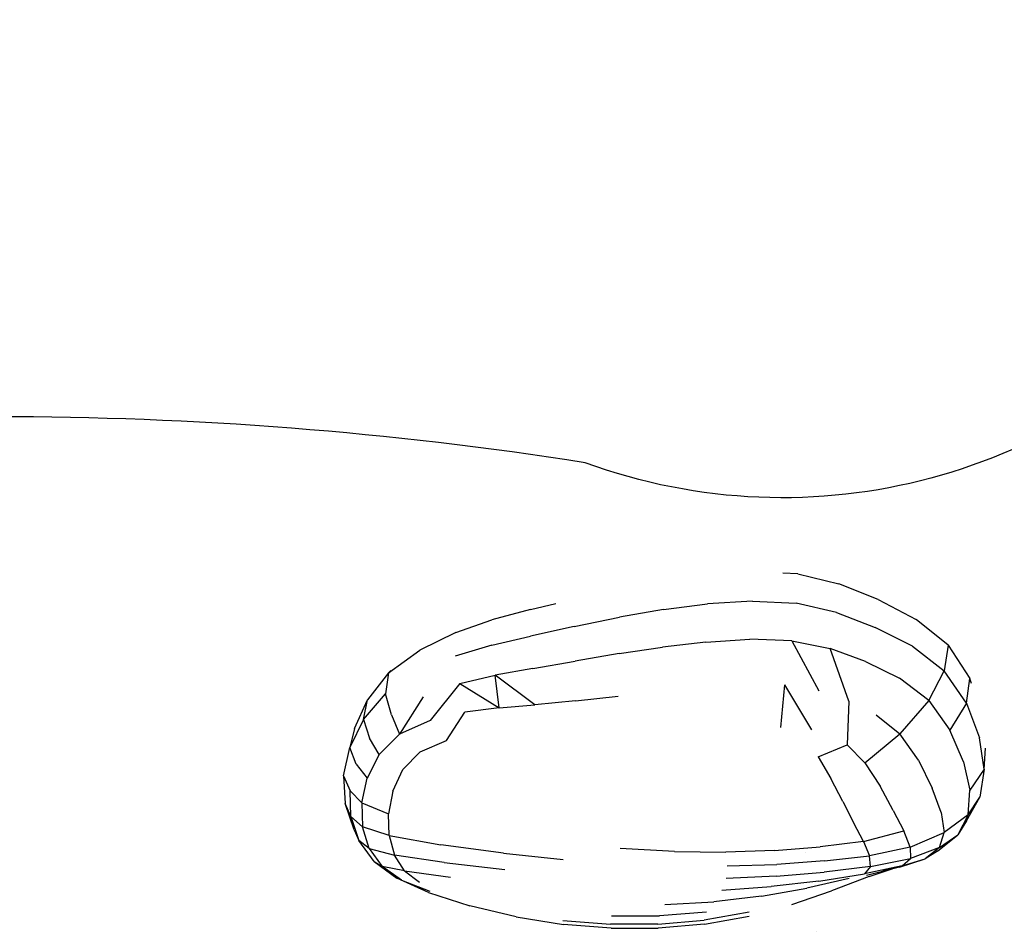
# Model space of a CAD drawing. Units: millimetres. Extents: x 54999 to 56337, y 33241 to 33249.
# Drawn here: x 56333 to 56333, y 33245 to 33245 of the extents above; entities that cross this region are included whole.
import ezdxf

# ---------------------------------------------------------------- set-up
doc = ezdxf.new("R2010")
doc.units = ezdxf.units.MM

msp = doc.modelspace()

# ---------------------------------------------------------------- linework, layer by layer
for p, q in [((56333.15462, 33245.04206, 0.00065), (56333.1505, 33245.04229, 0.00065)), ((56333.15462, 33245.04206, 0.00065), (56333.15462, 33245.04208, 0.00065)), ((56333.15462, 33245.04206, 0.00065), (56333.16594, 33245.03931, 0.00065)), ((56333.17669, 33245.03498, 0.00065), (56333.16594, 33245.03931, 0.00065)), ((56333.17669, 33245.03498, 0.00065), (56333.18715, 33245.02956, 0.00065)), ((56333.08109, 33245.03224, 0.00065), (56333.07046, 33245.02943, 0.00065)), ((56333.08109, 33245.03224, 0.00065), (56333.08799, 33245.03395, 0.00065)), ((56333.11767, 33245.03229, 0.00065), (56333.10552, 33245.03017, 0.00065)), ((56333.11767, 33245.03229, 0.00065), (56333.12978, 33245.03382, 0.00065)), ((56333.14212, 33245.03459, 0.00065), (56333.12978, 33245.03382, 0.00065)), ((56333.14212, 33245.03459, 0.00065), (56333.15414, 33245.034, 0.00065)), ((56333.16529, 33245.03143, 0.00065), (56333.15414, 33245.034, 0.00065)), ((56333.06053, 33245.02597, 0.00065), (56333.07046, 33245.02943, 0.00065)), ((56333.09304, 33245.02761, 0.00065), (56333.10552, 33245.03017, 0.00065)), ((56333.16529, 33245.03143, 0.00065), (56333.17586, 33245.02735, 0.00065)), ((56333.18711, 33245.02974, 0.00065), (56333.18715, 33245.02956, 0.00065)), ((56333.196, 33245.0225, 0.00065), (56333.18715, 33245.02956, 0.00065)), ((56333.09304, 33245.02761, 0.00065), (56333.08106, 33245.02493, 0.00065)), ((56333.18613, 33245.02218, 0.00065), (56333.17586, 33245.02735, 0.00065)), ((56333.06053, 33245.02597, 0.00065), (56333.05059, 33245.02104, 0.00065)), ((56333.07041, 33245.02247, 0.00065), (56333.08106, 33245.02493, 0.00065)), ((56333.12931, 33245.02327, 0.00065), (56333.14139, 33245.02407, 0.00065)), ((56333.15301, 33245.02369, 0.00065), (56333.14139, 33245.02407, 0.00065)), ((56333.07041, 33245.02247, 0.00065), (56333.06034, 33245.01939, 0.00065)), ((56333.10548, 33245.02012, 0.00065), (56333.11741, 33245.02191, 0.00065)), ((56333.12931, 33245.02327, 0.00065), (56333.11741, 33245.02191, 0.00065)), ((56333.15301, 33245.02369, 0.00065), (56333.16352, 33245.02154, 0.00065)), ((56333.15301, 33245.02369, 0.00065), (56333.1604, 33245.00993, 0.00065)), ((56333.17327, 33245.01797, 0.00065), (56333.16352, 33245.02154, 0.00065)), ((56333.16861, 33245.00709, 0.00065), (56333.16352, 33245.02154, 0.00065)), ((56333.18613, 33245.02218, 0.00065), (56333.19491, 33245.01541, 0.00065)), ((56333.196, 33245.0225, 0.00065), (56333.19491, 33245.01541, 0.00065)), ((56333.196, 33245.0225, 0.00065), (56333.19598, 33245.0226, 0.00065)), ((56333.196, 33245.0225, 0.00065), (56333.20196, 33245.01327, 0.00065)), ((56333.04201, 33245.01481, 0.00065), (56333.05059, 33245.02104, 0.00065)), ((56333.10548, 33245.02012, 0.00065), (56333.09332, 33245.01807, 0.00065)), ((56333.08169, 33245.016, 0.00065), (56333.07137, 33245.0142, 0.00065)), ((56333.08169, 33245.016, 0.00065), (56333.09332, 33245.01807, 0.00065)), ((56333.17327, 33245.01797, 0.00065), (56333.18262, 33245.01337, 0.00065)), ((56333.04201, 33245.01481, 0.00065), (56333.03616, 33245.00745, 0.00065)), ((56333.04201, 33245.01481, 0.00065), (56333.04119, 33245.00905, 0.00065)), ((56333.04201, 33245.01481, 0.00065), (56333.04261, 33245.01545, 0.00065)), ((56333.06158, 33245.01188, 0.00065), (56333.07137, 33245.0142, 0.00065)), ((56333.07239, 33245.00525, 0.00065), (56333.07137, 33245.0142, 0.00065)), ((56333.08227, 33245.00604, 0.00065), (56333.07137, 33245.0142, 0.00065)), ((56333.19065, 33245.00724, 0.00065), (56333.18262, 33245.01337, 0.00065)), ((56333.19065, 33245.00724, 0.00065), (56333.19491, 33245.01541, 0.00065)), ((56333.201, 33245.00651, 0.00065), (56333.19491, 33245.01541, 0.00065)), ((56333.201, 33245.00651, 0.00065), (56333.20196, 33245.01327, 0.00065)), ((56333.20196, 33245.01328, 0.00065), (56333.20196, 33245.01327, 0.00065)), ((56333.20242, 33245.01192, 0.00065), (56333.20196, 33245.01327, 0.00065)), ((56333.06158, 33245.01188, 0.00065), (56333.05341, 33245.00172, 0.00065)), ((56333.06158, 33245.01188, 0.00065), (56333.07239, 33245.00525, 0.00065)), ((56333.14997, 33244.99979, 0.00065), (56333.15108, 33245.01152, 0.00065)), ((56333.15845, 33244.99915, 0.00065), (56333.15108, 33245.01152, 0.00065)), ((56333.03506, 33245.00199, 0.00065), (56333.04119, 33245.00905, 0.00065)), ((56333.04278, 33245.00329, 0.00065), (56333.04119, 33245.00905, 0.00065)), ((56333.05155, 33245.00826, 0.00065), (56333.04505, 33244.99794, 0.00065)), ((56333.09344, 33245.00716, 0.00065), (56333.10521, 33245.00844, 0.00065)), ((56333.03264, 33244.99949, 0.00065), (56333.03616, 33245.00745, 0.00065)), ((56333.03506, 33245.00199, 0.00065), (56333.03616, 33245.00745, 0.00065)), ((56333.07239, 33245.00525, 0.00065), (56333.06303, 33245.00405, 0.00065)), ((56333.07239, 33245.00525, 0.00065), (56333.08227, 33245.00604, 0.00065)), ((56333.09344, 33245.00716, 0.00065), (56333.08227, 33245.00604, 0.00065)), ((56333.16861, 33245.00709, 0.00065), (56333.16823, 33244.99504, 0.00065)), ((56333.19065, 33245.00724, 0.00065), (56333.18271, 33244.99803, 0.00065)), ((56333.19065, 33245.00724, 0.00065), (56333.19645, 33244.99907, 0.00065)), ((56333.201, 33245.00651, 0.00065), (56333.19645, 33244.99907, 0.00065)), ((56333.201, 33245.00651, 0.00065), (56333.20458, 33244.99698, 0.00065)), ((56333.04278, 33245.00329, 0.00065), (56333.04505, 33244.99794, 0.00065)), ((56333.05796, 33244.99622, 0.00065), (56333.06303, 33245.00405, 0.00065)), ((56333.17618, 33245.00329, 0.00065), (56333.18271, 33244.99803, 0.00065)), ((56333.03506, 33245.00199, 0.00065), (56333.03134, 33244.99427, 0.00065)), ((56333.03506, 33245.00199, 0.00065), (56333.03677, 33244.99689, 0.00065)), ((56333.05341, 33245.00172, 0.00065), (56333.04505, 33244.99794, 0.00065)), ((56333.03264, 33244.99949, 0.00065), (56333.03134, 33244.99427, 0.00065)), ((56333.03945, 33244.9924, 0.00065), (56333.03677, 33244.99689, 0.00065)), ((56333.03945, 33244.9924, 0.00065), (56333.04505, 33244.99794, 0.00065)), ((56333.17306, 33244.99011, 0.00065), (56333.18271, 33244.99803, 0.00065)), ((56333.1878, 33244.99082, 0.00065), (56333.18271, 33244.99803, 0.00065)), ((56333.20017, 33244.99034, 0.00065), (56333.19645, 33244.99907, 0.00065)), ((56333.20585, 33244.98831, 0.00065), (56333.20458, 33244.99698, 0.00065)), ((56333.02964, 33244.98648, 0.00065), (56333.03134, 33244.99427, 0.00065)), ((56333.03313, 33244.98973, 0.00065), (56333.03134, 33244.99427, 0.00065)), ((56333.05069, 33244.99312, 0.00065), (56333.05796, 33244.99622, 0.00065)), ((56333.16019, 33244.99173, 0.00065), (56333.16823, 33244.99504, 0.00065)), ((56333.17306, 33244.99011, 0.00065), (56333.16823, 33244.99504, 0.00065)), ((56333.03945, 33244.9924, 0.00065), (56333.03614, 33244.98587, 0.00065)), ((56333.05069, 33244.99312, 0.00065), (56333.04592, 33244.98823, 0.00065)), ((56333.16019, 33244.99173, 0.00065), (56333.1637, 33244.9858, 0.00065)), ((56333.20585, 33244.98831, 0.00065), (56333.20623, 33244.99413, 0.00065)), ((56333.03313, 33244.98973, 0.00065), (56333.03614, 33244.98587, 0.00065)), ((56333.17306, 33244.99011, 0.00065), (56333.17726, 33244.98365, 0.00065)), ((56333.1878, 33244.99082, 0.00065), (56333.19155, 33244.98313, 0.00065)), ((56333.20017, 33244.99034, 0.00065), (56333.20192, 33244.98254, 0.00065)), ((56333.02964, 33244.98648, 0.00065), (56333.03142, 33244.98242, 0.00065)), ((56333.02964, 33244.98648, 0.00065), (56333.03002, 33244.97887, 0.00065)), ((56333.04319, 33244.98229, 0.00065), (56333.04592, 33244.98823, 0.00065)), ((56333.20585, 33244.98831, 0.00065), (56333.20192, 33244.98254, 0.00065)), ((56333.20585, 33244.98831, 0.00065), (56333.20469, 33244.98064, 0.00065)), ((56333.03463, 33244.9791, 0.00065), (56333.03614, 33244.98587, 0.00065)), ((56333.16703, 33244.97948, 0.00065), (56333.1637, 33244.9858, 0.00065)), ((56333.18082, 33244.97697, 0.00065), (56333.17726, 33244.98365, 0.00065)), ((56333.03463, 33244.9791, 0.00065), (56333.03142, 33244.98242, 0.00065)), ((56333.03165, 33244.97531, 0.00065), (56333.03142, 33244.98242, 0.00065)), ((56333.04319, 33244.98229, 0.00065), (56333.042, 33244.97609, 0.00065)), ((56333.19403, 33244.97647, 0.00065), (56333.19155, 33244.98313, 0.00065)), ((56333.20099, 33244.9741, 0.00065), (56333.20469, 33244.98064, 0.00065)), ((56333.20149, 33244.9758, 0.00065), (56333.20192, 33244.98254, 0.00065)), ((56333.20149, 33244.9758, 0.00065), (56333.20469, 33244.98064, 0.00065)), ((56333.03256, 33244.9717, 0.00065), (56333.03002, 33244.97887, 0.00065)), ((56333.03165, 33244.97531, 0.00065), (56333.03002, 33244.97887, 0.00065)), ((56333.03463, 33244.9791, 0.00065), (56333.042, 33244.97609, 0.00065)), ((56333.03463, 33244.9791, 0.00065), (56333.03483, 33244.97252, 0.00065)), ((56333.16703, 33244.97948, 0.00065), (56333.17007, 33244.97346, 0.00065)), ((56333.03165, 33244.97531, 0.00065), (56333.03483, 33244.97252, 0.00065)), ((56333.03165, 33244.97531, 0.00065), (56333.03382, 33244.9687, 0.00065)), ((56333.0422, 33244.97008, 0.00065), (56333.042, 33244.97609, 0.00065)), ((56333.18082, 33244.97697, 0.00065), (56333.18376, 33244.97136, 0.00065)), ((56333.19403, 33244.97647, 0.00065), (56333.19484, 33244.97096, 0.00065)), ((56333.20149, 33244.9758, 0.00065), (56333.19484, 33244.97096, 0.00065)), ((56333.20149, 33244.9758, 0.00065), (56333.19864, 33244.97026, 0.00065)), ((56333.03665, 33244.96655, 0.00065), (56333.03483, 33244.97252, 0.00065)), ((56333.0422, 33244.97008, 0.00065), (56333.03483, 33244.97252, 0.00065)), ((56333.17266, 33244.96846, 0.00065), (56333.17007, 33244.97346, 0.00065)), ((56333.20099, 33244.9741, 0.00065), (56333.19864, 33244.97026, 0.00065)), ((56333.03256, 33244.9717, 0.00065), (56333.03382, 33244.9687, 0.00065)), ((56333.0422, 33244.97008, 0.00065), (56333.05638, 33244.96753, 0.00065)), ((56333.0422, 33244.97008, 0.00065), (56333.04363, 33244.96472, 0.00065)), ((56333.17266, 33244.96846, 0.00065), (56333.18376, 33244.97136, 0.00065)), ((56333.18553, 33244.96693, 0.00065), (56333.18376, 33244.97136, 0.00065)), ((56333.18553, 33244.96693, 0.00065), (56333.19484, 33244.97096, 0.00065)), ((56333.19307, 33244.96577, 0.00065), (56333.19864, 33244.97026, 0.00065)), ((56333.19356, 33244.96676, 0.00065), (56333.19484, 33244.97096, 0.00065)), ((56333.19356, 33244.96676, 0.00065), (56333.19864, 33244.97026, 0.00065)), ((56333.03665, 33244.96655, 0.00065), (56333.03382, 33244.9687, 0.00065)), ((56333.03801, 33244.96294, 0.00065), (56333.03382, 33244.9687, 0.00065)), ((56333.0736, 33244.96523, 0.00065), (56333.05638, 33244.96753, 0.00065)), ((56333.17266, 33244.96846, 0.00065), (56333.16079, 33244.96694, 0.00065)), ((56333.17266, 33244.96846, 0.00065), (56333.17434, 33244.9645, 0.00065)), ((56333.03665, 33244.96655, 0.00065), (56333.04363, 33244.96472, 0.00065)), ((56333.03665, 33244.96655, 0.00065), (56333.0402, 33244.96154, 0.00065)), ((56333.0573, 33244.96267, 0.00065), (56333.04363, 33244.96472, 0.00065)), ((56333.04637, 33244.96035, 0.00065), (56333.04363, 33244.96472, 0.00065)), ((56333.0736, 33244.96523, 0.00065), (56333.09006, 33244.96353, 0.00065)), ((56333.12066, 33244.96569, 0.00065), (56333.10575, 33244.96649, 0.00065)), ((56333.12066, 33244.96569, 0.00065), (56333.1348, 33244.96552, 0.00065)), ((56333.14817, 33244.96595, 0.00065), (56333.1348, 33244.96552, 0.00065)), ((56333.14817, 33244.96595, 0.00065), (56333.16079, 33244.96694, 0.00065)), ((56333.16191, 33244.9631, 0.00065), (56333.17434, 33244.9645, 0.00065)), ((56333.18553, 33244.96693, 0.00065), (56333.17434, 33244.9645, 0.00065)), ((56333.17464, 33244.96161, 0.00065), (56333.17434, 33244.9645, 0.00065)), ((56333.18553, 33244.96693, 0.00065), (56333.18561, 33244.96381, 0.00065)), ((56333.19356, 33244.96676, 0.00065), (56333.18561, 33244.96381, 0.00065)), ((56333.19356, 33244.96676, 0.00065), (56333.18966, 33244.96364, 0.00065)), ((56333.19307, 33244.96577, 0.00065), (56333.18966, 33244.96364, 0.00065)), ((56333.03801, 33244.96294, 0.00065), (56333.0402, 33244.96154, 0.00065)), ((56333.03801, 33244.96294, 0.00065), (56333.04431, 33244.95836, 0.00065)), ((56333.0573, 33244.96267, 0.00065), (56333.07402, 33244.96078, 0.00065)), ((56333.13517, 33244.96173, 0.00065), (56333.14886, 33244.96217, 0.00065)), ((56333.16191, 33244.9631, 0.00065), (56333.14886, 33244.96217, 0.00065)), ((56333.1833, 33244.96174, 0.00065), (56333.17298, 33244.95959, 0.00065)), ((56333.17464, 33244.96161, 0.00065), (56333.18561, 33244.96381, 0.00065)), ((56333.1833, 33244.96174, 0.00065), (56333.17791, 33244.96047, 0.00065)), ((56333.18258, 33244.9614, 0.00065), (56333.18966, 33244.96364, 0.00065)), ((56333.1833, 33244.96174, 0.00065), (56333.18561, 33244.96381, 0.00065)), ((56333.1833, 33244.96174, 0.00065), (56333.18966, 33244.96364, 0.00065)), ((56333.04556, 33244.95785, 0.00065), (56333.0402, 33244.96154, 0.00065)), ((56333.04637, 33244.96035, 0.00065), (56333.0402, 33244.96154, 0.00065)), ((56333.04637, 33244.96035, 0.00065), (56333.05903, 33244.9586, 0.00065)), ((56333.04637, 33244.96035, 0.00065), (56333.05049, 33244.9573, 0.00065)), ((56333.14864, 33244.95892, 0.00065), (56333.1619, 33244.96002, 0.00065)), ((56333.1604, 33244.95757, 0.00065), (56333.17298, 33244.95959, 0.00065)), ((56333.17464, 33244.96161, 0.00065), (56333.1619, 33244.96002, 0.00065)), ((56333.17464, 33244.96161, 0.00065), (56333.17298, 33244.95959, 0.00065)), ((56333.18258, 33244.9614, 0.00065), (56333.17351, 33244.95907, 0.00065)), ((56333.17428, 33244.95879, 0.00065), (56333.1806, 33244.96089, 0.00065)), ((56333.04556, 33244.95785, 0.00065), (56333.04431, 33244.95836, 0.00065)), ((56333.05299, 33244.95447, 0.00065), (56333.04431, 33244.95836, 0.00065)), ((56333.04556, 33244.95785, 0.00065), (56333.05336, 33244.95476, 0.00065)), ((56333.14864, 33244.95892, 0.00065), (56333.13486, 33244.9583, 0.00065)), ((56333.1604, 33244.95757, 0.00065), (56333.14729, 33244.95605, 0.00065)), ((56333.16878, 33244.95826, 0.00065), (56333.15705, 33244.95562, 0.00065)), ((56333.17428, 33244.95879, 0.00065), (56333.16385, 33244.95491, 0.00065)), ((56333.05299, 33244.95447, 0.00065), (56333.06433, 33244.9508, 0.00065)), ((56333.13369, 33244.95506, 0.00065), (56333.14729, 33244.95605, 0.00065)), ((56333.14458, 33244.95342, 0.00065), (56333.15705, 33244.95562, 0.00065)), ((56333.15292, 33244.95111, 0.00065), (56333.16385, 33244.95491, 0.00065)), ((56333.11803, 33244.95111, 0.00065), (56333.13152, 33244.95185, 0.00065)), ((56333.14458, 33244.95342, 0.00065), (56333.13152, 33244.95185, 0.00065)), ((56333.07712, 33244.94773, 0.00065), (56333.06433, 33244.9508, 0.00065)), ((56333.12951, 33244.94899, 0.00065), (56333.11659, 33244.94798, 0.00065)), ((56333.14119, 33244.94906, 0.00065), (56333.12886, 33244.9468, 0.00065)), ((56333.07712, 33244.94773, 0.00065), (56333.09017, 33244.94565, 0.00065)), ((56333.08992, 33244.94675, 0.00065), (56333.10311, 33244.94569, 0.00065)), ((56333.10327, 33244.94459, 0.00065), (56333.09017, 33244.94565, 0.00065)), ((56333.11613, 33244.9457, 0.00065), (56333.10311, 33244.94569, 0.00065)), ((56333.10335, 33244.94799, 0.00065), (56333.11659, 33244.94798, 0.00065)), ((56333.11613, 33244.9457, 0.00065), (56333.12886, 33244.9468, 0.00065)), ((56333.12891, 33244.9457, 0.00065), (56333.11623, 33244.94459, 0.00065)), ((56333.12891, 33244.9457, 0.00065), (56333.14121, 33244.94796, 0.00065)), ((56333.10327, 33244.94459, 0.00065), (56333.11623, 33244.94459, 0.00065))]:
    msp.add_line(p, q)
at = {"elevation": -0.00065}
msp.add_lwpolyline([(56333.551, 33246.77447, -0.316679), (56333.67946, 33246.64617, 0.078681), (56333.84162, 33246.3657, -0.316682), (56333.88872, 33246.19036, 0.085891), (56333.89468, 33245.82982, -0.257231), (56333.86519, 33245.71978, 0.085769), (56333.68022, 33245.41033, -0.316677), (56333.55192, 33245.28187, 0.078682), (56333.27146, 33245.11972, -0.316682), (56333.09612, 33245.07262, 0.078681), (56332.77215, 33245.07242, -0.316679), (56332.59675, 33245.1193, 0.078679), (56332.31608, 33245.28111, -0.316679), (56332.18763, 33245.40941, 0.078681), (56332.02547, 33245.68988, -0.316683)], format="xyb", dxfattribs=at)
for points in [[(56333.15674, 33244.96551, 0.00065), (56333.15674, 33244.96551, 0.00065), (56333.15674, 33244.96551, 0.00065), (56333.15674, 33244.96551, 0.00065)], [(56333.15973, 33244.94375, 0.00065), (56333.15973, 33244.94377, 0.00065), (56333.15973, 33244.94378, 0.00065), (56333.15973, 33244.9438, 0.00065)]]:
    msp.add_open_spline(points, degree=3)

doc.saveas('drawing.dxf')
